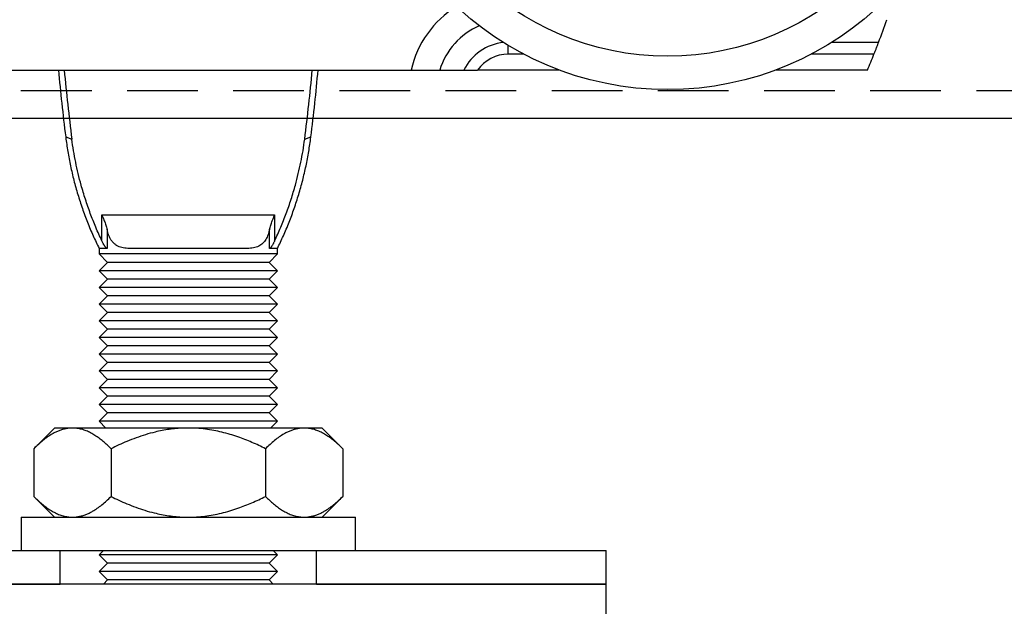
# Model space of a CAD drawing. Units: inches. Extents: x 26292 to 54679, y 2395 to 12821.
# Drawn here: x 27883 to 27971, y 3365 to 3417 of the extents above; entities that cross this region are included whole.
import ezdxf

# ---------------------------------------------------------------- set-up
doc = ezdxf.new("R2010")
doc.units = ezdxf.units.IN
doc.header["$MEASUREMENT"] = 0
doc.linetypes.add('DASHED2', pattern=[9.525, 6.35, -3.175])
doc.layers.add('Cuts', color=7, linetype='DASHED2')
doc.layers.add('Helaform', color=7, linetype='Continuous')

# ---------------------------------------------------------------- blocks, each defined once
blk = doc.blocks.new('50045 Hanger (side)')
at = {"layer": 'Helaform', "color": 8, "linetype": 'Continuous', "lineweight": 25}
for p, q in [((14.352, 25.773), (14.352, 26.166)), ((30.969, 26.304), (28.871, 26.304)), ((15.052, 25.773), (14.352, 25.773)), ((30.762, 25.773), (27.948, 25.773))]:
    blk.add_line(p, q, dxfattribs=at)
at = {"layer": 'Helaform', "color": 7, "linetype": 'Continuous', "lineweight": 25}
for p, q in [((-10, 25.059), (10, 25.059)), ((16.651, 25.059), (12.982, 25.059)), ((30.467, 25.059), (26.349, 25.059)), ((-5.5, 22.059), (-5.499, 22.047)), ((-5.5, 22.059), (-5.224, 21.963)), ((5.224, 21.963), (5.5, 22.059)), ((5.499, 22.047), (5.5, 22.059)), ((5.5, 22.059), (5.5, 22.059)), ((-3.873, 18.559), (3.873, 18.559)), ((-3.873, 17.395), (-3.873, 18.559)), ((3.873, 18.559), (3.873, 17.395)), ((-3.645, 17.911), (-3.645, 17.059)), ((3.645, 17.059), (3.645, 17.911)), ((-4, 17.059), (-4, 16.809)), ((-3.645, 17.059), (-4, 17.059)), ((-4, 16.809), (-3.625, 16.434)), ((4, 16.809), (-4, 16.809)), ((2.646, 17.059), (-2.646, 17.059)), ((3.625, 16.434), (4, 16.809)), ((4, 17.059), (3.645, 17.059)), ((4, 16.809), (4, 17.059)), ((-3.625, 16.434), (-4, 16.059)), ((3.625, 16.434), (-3.625, 16.434)), ((4, 16.059), (3.625, 16.434)), ((-4, 16.059), (-3.625, 15.684)), ((4, 16.059), (-4, 16.059)), ((3.625, 15.684), (4, 16.059)), ((-3.625, 15.684), (-4, 15.309)), ((3.625, 15.684), (-3.625, 15.684)), ((4, 15.309), (3.625, 15.684)), ((-4, 15.309), (-3.625, 14.934)), ((4, 15.309), (-4, 15.309)), ((3.625, 14.934), (4, 15.309)), ((-3.625, 14.934), (-4, 14.559)), ((3.625, 14.934), (-3.625, 14.934)), ((4, 14.559), (3.625, 14.934)), ((-4, 14.559), (-3.625, 14.184)), ((4, 14.559), (-4, 14.559)), ((-3.625, 14.184), (-4, 13.809)), ((3.625, 14.184), (-3.625, 14.184)), ((3.625, 14.184), (4, 14.559)), ((4, 13.809), (3.625, 14.184)), ((-4, 13.809), (-3.625, 13.434)), ((4, 13.809), (-4, 13.809)), ((3.625, 13.434), (4, 13.809)), ((-3.625, 13.434), (-4, 13.059)), ((3.625, 13.434), (-3.625, 13.434)), ((4, 13.059), (3.625, 13.434)), ((-4, 13.059), (-3.625, 12.684)), ((4, 13.059), (-4, 13.059)), ((3.625, 12.684), (4, 13.059)), ((-3.625, 12.684), (-4, 12.309)), ((3.625, 12.684), (-3.625, 12.684)), ((4, 12.309), (3.625, 12.684)), ((-4, 12.309), (-3.625, 11.934)), ((4, 12.309), (-4, 12.309)), ((-3.625, 11.934), (-4, 11.559)), ((3.625, 11.934), (-3.625, 11.934)), ((3.625, 11.934), (4, 12.309)), ((4, 11.559), (3.625, 11.934)), ((-4, 11.559), (-3.625, 11.184)), ((4, 11.559), (-4, 11.559)), ((3.625, 11.184), (4, 11.559)), ((-3.625, 11.184), (-4, 10.809)), ((3.625, 11.184), (-3.625, 11.184)), ((4, 10.809), (3.625, 11.184)), ((-4, 10.809), (-3.625, 10.434)), ((4, 10.809), (-4, 10.809)), ((3.625, 10.434), (4, 10.809)), ((-3.625, 10.434), (-4, 10.059)), ((3.625, 10.434), (-3.625, 10.434)), ((4, 10.059), (3.625, 10.434)), ((-4, 10.059), (-3.625, 9.684)), ((4, 10.059), (-4, 10.059)), ((3.625, 9.684), (4, 10.059)), ((-3.625, 9.684), (-4, 9.309)), ((-4, 9.309), (-3.691, 9)), ((4, 9.309), (-4, 9.309)), ((3.625, 9.684), (-3.625, 9.684)), ((4, 9.309), (3.625, 9.684)), ((3.691, 9), (4, 9.309)), ((-6, 9), (-6.928, 8.072)), ((-5.196, 9), (-6, 9)), ((0, 9), (-5.196, 9)), ((5.196, 9), (0, 9)), ((6, 9), (5.196, 9)), ((6.928, 8.072), (6, 9)), ((-6.928, 8.072), (-6.928, 5.928)), ((-3.464, 8.072), (-3.464, 5.928)), ((3.464, 8.072), (3.464, 5.928)), ((6.928, 8.072), (6.928, 5.928)), ((-6.928, 5.928), (-6, 5)), ((6, 5), (6.928, 5.928)), ((-7.5, 5), (-7.5, 3.5)), ((-7.5, 5), (0, 5)), ((0, 5), (7.5, 5)), ((7.5, 3.5), (7.5, 5)), ((-18.75, 3.5), (-5.75, 3.5)), ((-5.75, 3.5), (0, 3.5)), ((-5.75, 2), (-5.75, 3.5)), ((-3.809, 3.5), (-4, 3.309)), ((-4, 3.309), (-3.625, 2.934)), ((4, 3.309), (-4, 3.309)), ((0, 3.5), (5.75, 3.5)), ((3.625, 2.934), (4, 3.309)), ((4, 3.309), (3.809, 3.5)), ((5.75, 3.5), (18.75, 3.5)), ((5.75, 2), (5.75, 3.5)), ((18.75, 2), (18.75, 3.5)), ((-3.625, 2.934), (-4, 2.559)), ((3.625, 2.934), (-3.625, 2.934)), ((4, 2.559), (3.625, 2.934)), ((-4, 2.559), (-3.625, 2.184)), ((4, 2.559), (-4, 2.559)), ((3.625, 2.184), (4, 2.559)), ((-18.75, 2), (-5.75, 2)), ((18.75, 2), (-18.75, 2)), ((-3.625, 2.184), (-3.809, 2)), ((3.625, 2.184), (-3.625, 2.184)), ((3.809, 2), (3.625, 2.184)), ((5.75, 2), (18.75, 2)), ((18.75, 0), (18.75, 2))]:
    blk.add_line(p, q, dxfattribs=at)
for radius in [13.875, 12.375]:
    blk.add_circle((21.5, 38.059), radius, dxfattribs=at)
at = {"layer": 'Helaform', "color": 8, "linetype": 'Continuous', "lineweight": 25}
for radius, start, end in [(4.456, 121.2904, 167.6096), (3.219, 113.746, 162.7186), (2.201, 95.4134, 154.2508)]:
    blk.add_arc((14.352, 24.103), radius, start, end, dxfattribs=at)
at = {"layer": 'Helaform', "color": 7, "linetype": 'Continuous', "lineweight": 25}
for centre, radius, start, end in [((0, 38.059), 33.125, 339.2143, 341.086), ((14.352, 24.103), 1.671, 90, 145.0865), ((0, 38.059), 33.125, 336.8928, 338.2299), ((92.135, 34.184), 98.124, 185.33591, 187.15469), ((-92.135, 34.184), 98.124, 352.84531, 354.66409)]:
    blk.add_arc(centre, radius, start, end, dxfattribs=at)
for points, knots in [([(30.762, 25.773), (30.78, 25.817), (30.815, 25.906), (30.866, 26.035), (30.914, 26.159), (30.947, 26.247), (30.965, 26.292), (30.969, 26.304)], [0, 0, 0, 0, 0.226604, 0.459628, 0.686297, 0.920105, 1, 1, 1, 1]), ([(-5.826, 25.059), (-5.778, 24.563), (-5.681, 23.562), (-5.561, 22.563), (-5.5, 22.059)], [0, 0, 0, 0, 0.494661, 1, 1, 1, 1]), ([(5.5, 22.059), (5.561, 22.562), (5.681, 23.561), (5.778, 24.562), (5.826, 25.059)], [0, 0, 0, 0, 0.504236, 1, 1, 1, 1]), ([(10, 25.059), (10.076, 25.059), (10.215, 25.059), (10.415, 25.059), (10.604, 25.059), (10.792, 25.059), (10.975, 25.059), (11.139, 25.059), (11.235, 25.059), (11.279, 25.059)], [0, 0, 0, 0, 0.16106, 0.296218, 0.431377, 0.578571, 0.726227, 0.873416, 1, 1, 1, 1]), ([(11.279, 25.059), (11.459, 25.059), (11.819, 25.059), (12.186, 25.059), (12.37, 25.059)], [0, 0, 0, 0, 0.499959, 1, 1, 1, 1]), ([(12.37, 25.059), (12.377, 25.059), (12.415, 25.059), (12.491, 25.059), (12.608, 25.059), (12.737, 25.059), (12.864, 25.059), (12.946, 25.059), (12.982, 25.059)], [0, 0, 0, 0, 0.040305, 0.229962, 0.419703, 0.628256, 0.836929, 1, 1, 1, 1]), ([(-5.498, 22.048), (-5.469, 21.834), (-5.41, 21.402), (-5.286, 20.758), (-5.137, 20.116), (-4.959, 19.479), (-4.756, 18.851), (-4.526, 18.232), (-4.276, 17.633), (-4.09, 17.246), (-3.999, 17.058)], [0, 0, 0, 0, 0.123702, 0.249661, 0.375723, 0.501846, 0.627986, 0.754097, 0.88014, 1, 1, 1, 1]), ([(-3.873, 17.395), (-3.966, 17.598), (-4.152, 18.004), (-4.398, 18.627), (-4.618, 19.26), (-4.796, 19.856), (-4.939, 20.412), (-5.053, 20.926), (-5.151, 21.442), (-5.2, 21.789), (-5.224, 21.963)], [0, 0, 0, 0, 0.139958, 0.280024, 0.420147, 0.56027, 0.67033, 0.780324, 0.890227, 1, 1, 1, 1]), ([(3.873, 17.395), (3.966, 17.598), (4.152, 18.004), (4.398, 18.627), (4.618, 19.26), (4.796, 19.856), (4.939, 20.412), (5.053, 20.926), (5.151, 21.442), (5.2, 21.789), (5.224, 21.963)], [0, 0, 0, 0, 0.139958, 0.280024, 0.420147, 0.56027, 0.67033, 0.780324, 0.890227, 1, 1, 1, 1]), ([(3.999, 17.058), (4.09, 17.246), (4.276, 17.633), (4.526, 18.232), (4.756, 18.851), (4.959, 19.479), (5.137, 20.116), (5.286, 20.758), (5.41, 21.402), (5.469, 21.834), (5.498, 22.048)], [0, 0, 0, 0, 0.11986, 0.245903, 0.372014, 0.498154, 0.624277, 0.750339, 0.876298, 1, 1, 1, 1]), ([(-3.873, 18.559), (-3.872, 18.557), (-3.854, 18.513), (-3.818, 18.425), (-3.772, 18.307), (-3.732, 18.2), (-3.698, 18.103), (-3.668, 18.007), (-3.653, 17.943), (-3.645, 17.911)], [0, 0, 0, 0, 0.007732, 0.203473, 0.400495, 0.548692, 0.696871, 0.848461, 1, 1, 1, 1]), ([(3.645, 17.911), (3.653, 17.942), (3.667, 18.004), (3.697, 18.1), (3.731, 18.198), (3.771, 18.306), (3.818, 18.425), (3.854, 18.512), (3.872, 18.557), (3.873, 18.559)], [0, 0, 0, 0, 0.147955, 0.295956, 0.447721, 0.599505, 0.795231, 0.992268, 1, 1, 1, 1]), ([(-2.646, 17.059), (-2.693, 17.06), (-2.787, 17.062), (-2.92, 17.08), (-3.046, 17.112), (-3.161, 17.159), (-3.264, 17.222), (-3.355, 17.299), (-3.436, 17.394), (-3.506, 17.507), (-3.566, 17.636), (-3.612, 17.771), (-3.635, 17.867), (-3.645, 17.911)], [0, 0, 0, 0, 0.09556, 0.19148, 0.287277, 0.382667, 0.472672, 0.562914, 0.652845, 0.743311, 0.834114, 0.92454, 1, 1, 1, 1]), ([(3.645, 17.911), (3.636, 17.872), (3.618, 17.795), (3.582, 17.68), (3.536, 17.568), (3.48, 17.462), (3.415, 17.368), (3.34, 17.286), (3.256, 17.217), (3.158, 17.158), (3.047, 17.112), (2.921, 17.08), (2.788, 17.062), (2.693, 17.06), (2.646, 17.059)], [0, 0, 0, 0, 0.066793, 0.133588, 0.212299, 0.291253, 0.369991, 0.452097, 0.534433, 0.616591, 0.712165, 0.808148, 0.904255, 1, 1, 1, 1]), ([(-3.645, 17.057), (-3.649, 17.059), (-3.658, 17.061), (-3.673, 17.071), (-3.689, 17.086), (-3.705, 17.104), (-3.72, 17.124), (-3.735, 17.145), (-3.751, 17.169), (-3.779, 17.214), (-3.821, 17.289), (-3.854, 17.358), (-3.873, 17.395)], [0, 0, 0, 0, 0.0617132, 0.1228335, 0.1852136, 0.2505993, 0.306709, 0.3677077, 0.4338157, 0.5052062, 0.7267193, 1, 1, 1, 1]), ([(3.873, 17.395), (3.865, 17.379), (3.85, 17.348), (3.828, 17.305), (3.807, 17.265), (3.787, 17.229), (3.766, 17.194), (3.746, 17.161), (3.725, 17.131), (3.701, 17.099), (3.678, 17.075), (3.658, 17.061), (3.649, 17.059), (3.645, 17.057)], [0, 0, 0, 0, 0.1156581, 0.2229362, 0.3218974, 0.4126217, 0.4952135, 0.5891871, 0.6739095, 0.7498447, 0.8771184, 0.9382589, 1, 1, 1, 1]), ([(-5.196, 9), (-5.246, 8.999), (-5.347, 8.996), (-5.497, 8.972), (-5.648, 8.935), (-5.798, 8.883), (-5.948, 8.817), (-6.119, 8.726), (-6.31, 8.604), (-6.519, 8.446), (-6.726, 8.269), (-6.861, 8.138), (-6.928, 8.072)], [0, 0, 0, 0, 0.083198, 0.166449, 0.249653, 0.334574, 0.419543, 0.504476, 0.627791, 0.75112, 0.875555, 1, 1, 1, 1]), ([(-3.464, 8.072), (-3.523, 8.129), (-3.64, 8.244), (-3.819, 8.401), (-4.001, 8.544), (-4.188, 8.674), (-4.38, 8.786), (-4.577, 8.877), (-4.777, 8.946), (-4.947, 8.982), (-5.087, 8.998), (-5.16, 8.999), (-5.196, 9)], [0, 0, 0, 0, 0.108028, 0.216133, 0.324204, 0.432186, 0.544002, 0.656006, 0.767959, 0.879704, 0.939813, 1, 1, 1, 1]), ([(0, 9), (-0.069, 8.999), (-0.246, 8.997), (-0.531, 8.979), (-0.852, 8.942), (-1.171, 8.889), (-1.527, 8.812), (-1.918, 8.705), (-2.341, 8.563), (-2.74, 8.407), (-3.114, 8.243), (-3.347, 8.129), (-3.464, 8.072)], [0, 0, 0, 0, 0.057547, 0.146755, 0.236079, 0.325422, 0.414654, 0.537924, 0.661306, 0.784624, 0.892247, 1, 1, 1, 1]), ([(3.464, 8.072), (3.364, 8.121), (3.163, 8.22), (2.856, 8.357), (2.545, 8.485), (2.217, 8.606), (1.873, 8.717), (1.512, 8.816), (1.143, 8.896), (0.767, 8.955), (0.384, 8.993), (0.128, 8.998), (0, 9)], [0, 0, 0, 0, 0.092712, 0.185422, 0.278497, 0.371569, 0.474879, 0.57824, 0.681524, 0.787657, 0.893884, 1, 1, 1, 1]), ([(5.196, 9), (5.146, 8.999), (5.046, 8.996), (4.895, 8.972), (4.745, 8.935), (4.594, 8.883), (4.444, 8.817), (4.273, 8.726), (4.083, 8.604), (3.873, 8.446), (3.667, 8.269), (3.532, 8.138), (3.464, 8.072)], [0, 0, 0, 0, 0.083198, 0.166449, 0.249653, 0.334574, 0.419543, 0.504476, 0.627791, 0.75112, 0.875555, 1, 1, 1, 1]), ([(6.928, 8.072), (6.87, 8.129), (6.753, 8.244), (6.573, 8.401), (6.391, 8.544), (6.204, 8.674), (6.012, 8.786), (5.815, 8.877), (5.615, 8.946), (5.445, 8.982), (5.305, 8.998), (5.232, 8.999), (5.196, 9)], [0, 0, 0, 0, 0.108028, 0.216133, 0.324204, 0.432186, 0.544002, 0.656006, 0.767959, 0.879704, 0.939813, 1, 1, 1, 1]), ([(-6.928, 5.928), (-6.87, 5.871), (-6.753, 5.756), (-6.573, 5.599), (-6.391, 5.456), (-6.204, 5.326), (-6.012, 5.214), (-5.815, 5.123), (-5.615, 5.054), (-5.445, 5.018), (-5.305, 5.002), (-5.232, 5.001), (-5.196, 5)], [0, 0, 0, 0, 0.1080284, 0.216133, 0.3242036, 0.4321857, 0.5440021, 0.6560065, 0.7679589, 0.8797042, 0.939813, 1, 1, 1, 1]), ([(-5.196, 5), (-5.146, 5.001), (-5.046, 5.004), (-4.895, 5.028), (-4.745, 5.065), (-4.594, 5.117), (-4.444, 5.183), (-4.273, 5.274), (-4.083, 5.396), (-3.873, 5.554), (-3.667, 5.731), (-3.532, 5.862), (-3.464, 5.928)], [0, 0, 0, 0, 0.083198, 0.166449, 0.249653, 0.334574, 0.419543, 0.504476, 0.627791, 0.75112, 0.875555, 1, 1, 1, 1]), ([(-3.464, 5.928), (-3.347, 5.871), (-3.114, 5.757), (-2.744, 5.595), (-2.355, 5.442), (-1.946, 5.304), (-1.561, 5.196), (-1.203, 5.117), (-0.874, 5.061), (-0.542, 5.022), (-0.25, 5.003), (-0.069, 5.001), (0, 5)], [0, 0, 0, 0, 0.107628, 0.215376, 0.334685, 0.454052, 0.573319, 0.665554, 0.75791, 0.850246, 0.942453, 1, 1, 1, 1]), ([(0, 5), (0.124, 5.002), (0.373, 5.007), (0.745, 5.043), (1.118, 5.1), (1.491, 5.179), (1.863, 5.279), (2.214, 5.393), (2.544, 5.515), (2.854, 5.643), (3.162, 5.78), (3.363, 5.879), (3.464, 5.928)], [0, 0, 0, 0, 0.103131, 0.206362, 0.309507, 0.415777, 0.522133, 0.628431, 0.721119, 0.813811, 0.906904, 1, 1, 1, 1]), ([(3.464, 5.928), (3.523, 5.871), (3.64, 5.756), (3.819, 5.599), (4.001, 5.456), (4.188, 5.326), (4.38, 5.214), (4.577, 5.123), (4.777, 5.054), (4.947, 5.018), (5.087, 5.002), (5.16, 5.001), (5.196, 5)], [0, 0, 0, 0, 0.108028, 0.216133, 0.324204, 0.432186, 0.544002, 0.656006, 0.767959, 0.879704, 0.939813, 1, 1, 1, 1]), ([(5.196, 5), (5.246, 5.001), (5.347, 5.004), (5.497, 5.028), (5.648, 5.065), (5.798, 5.117), (5.948, 5.183), (6.119, 5.274), (6.31, 5.396), (6.519, 5.554), (6.726, 5.731), (6.861, 5.862), (6.928, 5.928)], [0, 0, 0, 0, 0.0831982, 0.1664493, 0.2496527, 0.3345741, 0.4195432, 0.5044764, 0.6277913, 0.7511197, 0.8755552, 1, 1, 1, 1])]:
    blk.add_open_spline(points, degree=3, knots=knots, dxfattribs=at)

msp = doc.modelspace()

# ---------------------------------------------------------------- linework, layer by layer
at = {"layer": 'Cuts'}
msp.add_line((26863.449, 3410.898), (28125.565, 3410.898), dxfattribs=at)
at = {"layer": 'Helaform'}
msp.add_line((28125.565, 3408.406), (26863.449, 3408.406), dxfattribs=at)

# ---------------------------------------------------------------- block references
at = {"layer": 'Helaform', "xscale": 2, "yscale": 2, "zscale": 2}
msp.add_blockref('50045 Hanger (side)', (27897.641, 3362.617), dxfattribs=at)

doc.saveas('drawing.dxf')
